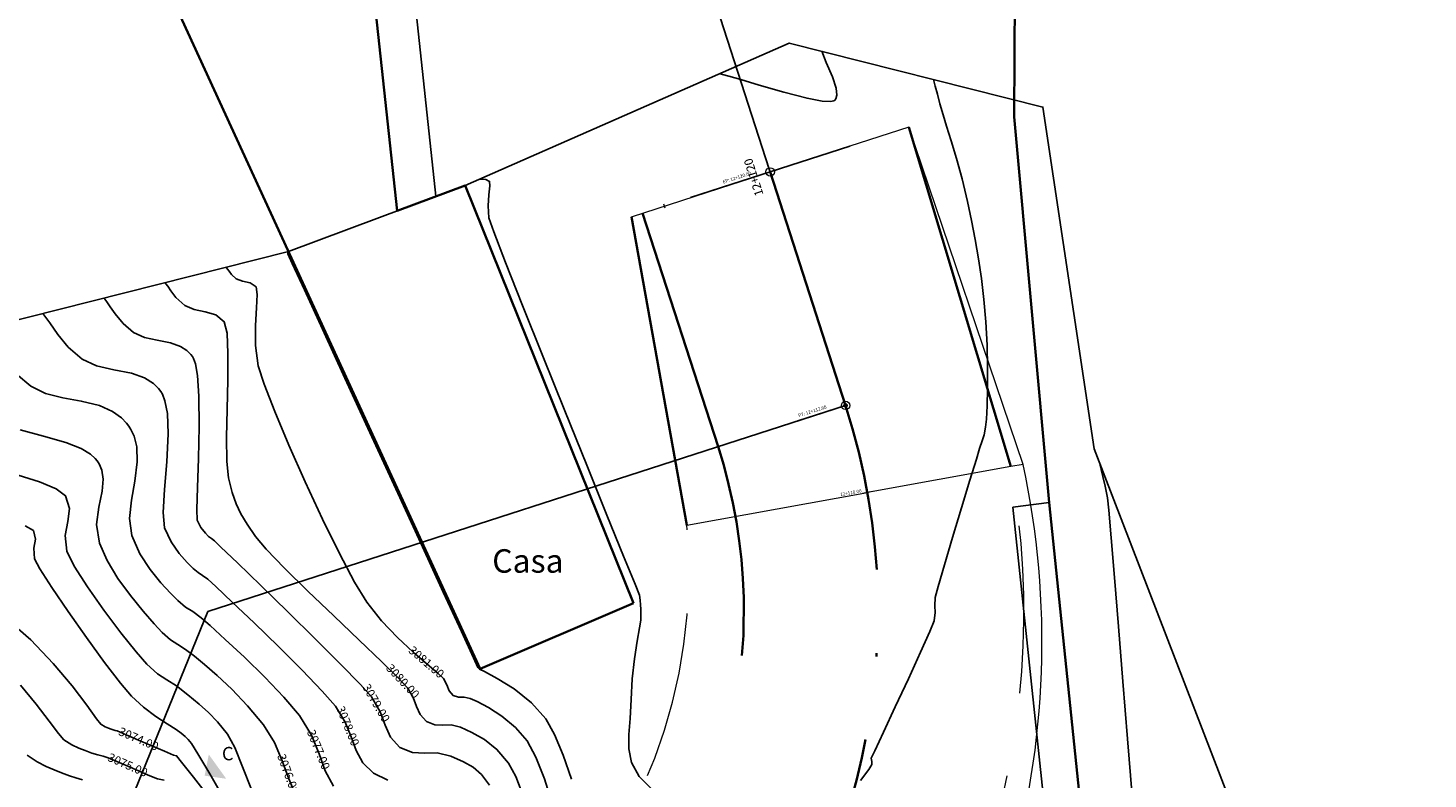
# Model space of a CAD drawing. Units: metres. Extents: x 833737 to 836371, y 9137318 to 9138802.
# Drawn here: x 834315 to 834357, y 9137715 to 9137737 of the extents above; entities that cross this region are included whole.
import ezdxf

# ---------------------------------------------------------------- set-up
doc = ezdxf.new("R2010")
doc.units = ezdxf.units.M
for name, pattern in [('DASHDOT', [1, 0.5, -0.25, 0, -0.25]), ('DASHED', [0.75, 0.5, -0.25]), ('DASHEDX2', [1.5, 1, -0.5])]:
    doc.linetypes.add(name, pattern=pattern)
for name, color, linetype, lineweight in [('_Eje Carreteera', 1, 'Continuous', 5), ('_EjeCauce', 2, 'Continuous', 5), ('_Peralte', 107, 'Continuous', 5), ('_Proy.rasante', 4, 'Continuous', 13), ('ALC', 1, 'Continuous', 35), ('LIMITE', 3, 'Continuous', 35)]:
    doc.layers.add(name, color=color, linetype=linetype, lineweight=lineweight)
for name, color, linetype in [('C-ROAD-CNTR-N', 92, 'Continuous'), ('C-ROAD-PROF-TITL', 11, 'Continuous'), ('C-ROAD-STAN', 11, 'Continuous'), ('C-ROAD-STAN-MAJR', 11, 'Continuous'), ('C-TINN-BNDY', 110, 'Continuous'), ('C-TOPO-MAJR', 28, 'Continuous'), ('C-TOPO-MINR', 44, 'Continuous'), ('EJE_ACOTA', 4, 'Continuous'), ('EJE_ESTACA', 7, 'Continuous'), ('new eje', 5, 'Continuous'), ('VEREDA', 2, 'Continuous')]:
    doc.layers.add(name, color=color, linetype=linetype)
doc.styles.add('ambiente', font='ARIAL.TTF')
doc.styles.get("Standard").update_dxf_attribs({"font": 'simplex.shx'})

# ---------------------------------------------------------------- blocks, each defined once
blk = doc.blocks.new('AeccTickLine')
blk.add_line((0, -0.5), (0, 0.5))
blk = doc.blocks.new('AeccTickCircle')
blk.add_circle((0, 0), 1)

msp = doc.modelspace()

# ---------------------------------------------------------------- hatches: boundary and pattern name
at = {"layer": '_EjeCauce'}
h = msp.add_hatch(color=3, dxfattribs=at)
h.dxf.hatch_style = 1
h.paths.add_polyline_path([(834320.30448, 9137715.29819), (834320.18059, 9137714.6643), (834320.82586, 9137714.57279)])

# ---------------------------------------------------------------- linework, layer by layer
at = {"elevation": 3082.72, "flags": 128}
msp.add_lwpolyline([(834345.384, 9137722.812), (834346.85325, 9137708.6056)], dxfattribs=at)
at = {"layer": '_Eje Carreteera', "color": 3, "linetype": 'DASHED', "ltscale": 10, "elevation": 4.17, "flags": 128}
for points in [[(834304.35129, 9137699.75555), (834314.23013, 9137695.97707, 0.54647772), (834344.24, 9137723.88729), (834341.19508, 9137734.01927)], [(834307.63448, 9137707.81227), (834316.62823, 9137705.33726, 0.48825298), (834334.5676, 9137722.14322), (834332.91473, 9137731.34335)]]:
    msp.add_lwpolyline(points, format="xyb", dxfattribs=at)
at = {"layer": '_Eje Carreteera', "elevation": 4.17, "flags": 128}
msp.add_lwpolyline([(834333.87389, 9137731.72321), (834333.90952, 9137731.60663)], dxfattribs=at)
at = {"layer": '_Peralte', "flags": 128}
msp.add_lwpolyline([(834304.35129, 9137699.75555), (834314.20286, 9137695.8706, 0.19075125), (834332.26258, 9137697.57798, 0.21345272), (834344.16195, 9137711.60996, 0.12409299), (834344.60432, 9137723.95298), (834341.19508, 9137734.01927)], format="xyb", dxfattribs=at)
msp.add_lwpolyline([(834344.60432, 9137723.95298), (834344.24, 9137723.88729)], dxfattribs=at)
at = {"layer": '_Proy.rasante', "elevation": 4.17, "flags": 128}
for points in [[(834341.19508, 9137734.01927), (834337.05586, 9137732.68161)], [(834332.91473, 9137731.34335), (834337.05586, 9137732.68161)], [(834344.24, 9137723.88729), (834339.95618, 9137723.11485)], [(834334.5676, 9137722.14322), (834339.95618, 9137723.11485)]]:
    msp.add_lwpolyline(points, dxfattribs=at)
at = {"layer": 'ALC'}
msp.add_circle((834330.692, 9137705.058, 3082.72), 153.16137, dxfattribs=at)
at = {"layer": 'C-ROAD-CNTR-N', "color": 1, "linetype": 'Continuous', "lineweight": 35}
for p, q in [((834344.24, 9137723.88729), (834341.19508, 9137734.01927)), ((834334.5676, 9137722.14322), (834332.91473, 9137731.34335))]:
    msp.add_line(p, q, dxfattribs=at)
at = {"layer": 'C-ROAD-CNTR-N', "color": 5, "linetype": 'Continuous', "lineweight": 35}
for p, q in [((834339.30584, 9137725.71183), (834337.05586, 9137732.68161)), ((834335.49927, 9137724.483), (834333.24929, 9137731.45278))]:
    msp.add_line(p, q, dxfattribs=at)
at = {"layer": 'C-ROAD-CNTR-N', "color": 2, "linetype": 'DASHDOT', "lineweight": 35, "ltscale": 10}
msp.add_arc((834320.27359, 9137719.5658), 20, 247.858882, 17.896673, dxfattribs=at)
at = {"layer": 'C-ROAD-CNTR-N', "color": 8, "linetype": 'DASHEDX2', "lineweight": 35, "ltscale": 10}
msp.add_arc((834320.27359, 9137719.5658), 16, 247.858882, 17.896673, dxfattribs=at)
at = {"layer": 'C-ROAD-STAN', "color": 11, "linetype": 'Continuous', "lineweight": -3}
for p, q in [((834337.05586, 9137732.68161), (834335.62839, 9137732.2208)), ((834339.30584, 9137725.71183), (834337.87842, 9137725.25088))]:
    msp.add_line(p, q, dxfattribs=at)
msp.add_circle((834339.30584, 9137725.71183), 0.05, dxfattribs=at)
at = {"layer": 'C-TINN-BNDY', "color": 110, "linetype": 'Continuous', "lineweight": -3}
msp.add_lwpolyline([(834308.96347, 9137695.6104), (834306.25039, 9137696.65589), (834303.21113, 9137697.79277), (834299.35429, 9137699.16059), (834301.32027, 9137703.27489), (834304.16522, 9137709.2748), (834305.11017, 9137725.86777), (834322.68157, 9137730.30743), (834327.952, 9137732.278), (834337.62514, 9137736.52315), (834345.19528, 9137734.61267), (834346.7271, 9137724.41583), (834362.49777, 9137683.51808), (834369.53455, 9137672.62876), (834364.90141, 9137670.66184), (834338.34437, 9137686.49892), (834324.09018, 9137691.1702), (834313.68833, 9137694.03676), (834308.96347, 9137695.6104)], dxfattribs=at)
at = {"layer": 'C-TOPO-MAJR', "linetype": 'Continuous', "lineweight": -3}
for points in [[(834318.9996, 9137729.37713), (834319.0259, 9137729.34465), (834319.08051, 9137729.26906), (834319.17187, 9137729.13523), (834319.32359, 9137728.93592), (834319.58767, 9137728.69025), (834319.86738, 9137728.57355), (834320.19443, 9137728.51021), (834320.51269, 9137728.41672), (834320.76599, 9137728.20956), (834320.84808, 9137727.87158), (834320.8764, 9137727.25777), (834320.87052, 9137726.46803), (834320.85, 9137725.60223), (834320.83442, 9137724.76027), (834320.84334, 9137724.04204), (834320.89633, 9137723.54743), (834321.00673, 9137723.11854), (834321.12266, 9137722.77798), (834321.26372, 9137722.47692), (834321.44951, 9137722.16656), (834321.69963, 9137721.79808), (834322.01998, 9137721.42295), (834322.5677, 9137720.8596), (834323.26429, 9137720.17525), (834324.03123, 9137719.43709), (834324.79004, 9137718.71233), (834325.46222, 9137718.06816), (834325.96926, 9137717.57179), (834326.23267, 9137717.29042), (834326.40354, 9137716.99644), (834326.5048, 9137716.72564), (834326.61193, 9137716.48589), (834326.80042, 9137716.28506), (834327.04511, 9137716.18222), (834327.2835, 9137716.17511), (834327.53516, 9137716.17966), (834327.81963, 9137716.11177), (834328.15591, 9137715.95745), (834328.52767, 9137715.74336), (834328.90155, 9137715.44636), (834329.24418, 9137715.04334), (834329.46179, 9137714.63945), (834329.67867, 9137714.09433)], [(834321.57436, 9137714.25016), (834321.31028, 9137714.92422), (834321.08172, 9137715.50143), (834320.86304, 9137715.90531), (834320.56254, 9137716.27339), (834320.29661, 9137716.54727), (834320.01825, 9137716.79417), (834319.68042, 9137717.0813), (834319.33943, 9137717.34131), (834319.05247, 9137717.52054), (834318.77388, 9137717.70686), (834318.458, 9137717.98808), (834318.13462, 9137718.35796), (834317.68101, 9137718.92862), (834317.17248, 9137719.6075), (834316.68436, 9137720.30204), (834316.29194, 9137720.91967), (834316.07056, 9137721.36784), (834316.01903, 9137721.83518), (834316.09543, 9137722.25261), (834316.14788, 9137722.6399), (834316.02446, 9137723.0168), (834315.74535, 9137723.22651), (834315.25223, 9137723.42977), (834314.61234, 9137723.63623)], [(834314.68373, 9137717.3672), (834315.15795, 9137716.79406), (834315.53906, 9137716.29513), (834315.81746, 9137715.92459), (834315.98352, 9137715.73667), (834316.22017, 9137715.58744), (834316.43037, 9137715.48895), (834316.61148, 9137715.41522), (834316.8176, 9137715.33869), (834316.99618, 9137715.28495), (834317.15018, 9137715.24436), (834317.30279, 9137715.20011), (834317.56438, 9137715.09046), (834318.028, 9137714.88854), (834318.49779, 9137714.68478), (834318.7779, 9137714.5696), (834318.97214, 9137714.53459)]]:
    msp.add_lwpolyline(points, dxfattribs=at)
at = {"layer": 'C-TOPO-MINR', "linetype": 'Continuous', "lineweight": -3}
for points in [[(834335.5472, 9137735.61123), (834335.62902, 9137735.59145), (834335.82267, 9137735.53974), (834336.17532, 9137735.43777), (834336.72545, 9137735.27306), (834337.4641, 9137735.05697), (834338.15904, 9137734.87622), (834338.61123, 9137734.79068), (834338.85372, 9137734.77777), (834338.95644, 9137734.79957), (834338.98754, 9137734.82079), (834339.01768, 9137734.86271), (834339.04632, 9137734.97164), (834339.02421, 9137735.18424), (834338.91248, 9137735.52177), (834338.72467, 9137735.94961), (834338.59225, 9137736.27908)], [(834339.74958, 9137714.51866), (834339.99538, 9137714.8455), (834340.09363, 9137714.99602), (834340.08469, 9137715.08884), (834340.07157, 9137715.18433), (834340.17393, 9137715.41011), (834340.43389, 9137715.9648), (834340.79003, 9137716.72301), (834341.18091, 9137717.55935), (834341.5451, 9137718.34845), (834341.82116, 9137718.96492), (834341.94768, 9137719.28339), (834341.97775, 9137719.52997), (834341.96716, 9137719.73403), (834341.98355, 9137719.98574), (834342.06891, 9137720.31349), (834342.25396, 9137720.95161), (834342.49953, 9137721.77535), (834342.76649, 9137722.65993), (834343.01566, 9137723.48058), (834343.20791, 9137724.11254), (834343.30407, 9137724.43103), (834343.37844, 9137724.65596), (834343.43854, 9137724.83448), (834343.48536, 9137725.06344), (834343.5071, 9137725.29946), (834343.52804, 9137725.69766), (834343.54256, 9137726.22285), (834343.54501, 9137726.83989), (834343.52976, 9137727.5136), (834343.49118, 9137728.20883), (834343.43178, 9137728.8764), (834343.35838, 9137729.49921), (834343.27184, 9137730.0902), (834343.17301, 9137730.6623), (834343.06271, 9137731.22845), (834342.94181, 9137731.80158), (834342.7817, 9137732.47137), (834342.61366, 9137733.07769), (834342.45278, 9137733.60728), (834342.31414, 9137734.04691), (834342.21285, 9137734.38334), (834342.12257, 9137734.7123), (834342.04528, 9137734.9979), (834341.98034, 9137735.23975), (834341.92711, 9137735.43746)], [(834328.38192, 9137732.46667), (834328.40361, 9137732.4634), (834328.46237, 9137732.46016), (834328.56781, 9137732.45131), (834328.68162, 9137732.39781), (834328.69184, 9137732.26111), (834328.66196, 9137732.00075), (834328.63664, 9137731.66776), (834328.66055, 9137731.31318), (834328.80612, 9137730.8879), (834329.15752, 9137729.97396), (834329.66287, 9137728.6962), (834330.27028, 9137727.17943), (834330.92786, 9137725.54847), (834331.58375, 9137723.92817), (834332.18604, 9137722.44333), (834332.68286, 9137721.21879), (834333.02232, 9137720.37936), (834333.15253, 9137720.04988), (834333.17698, 9137719.90611), (834333.18607, 9137719.75929), (834333.19301, 9137719.63553), (834333.1963, 9137719.48647), (834333.19116, 9137719.30432), (834333.1581, 9137719.07841), (834333.08846, 9137718.67676), (834333.00683, 9137718.15118), (834332.93779, 9137717.55348), (834332.90593, 9137716.93545), (834332.87805, 9137716.37603), (834332.83788, 9137715.89849), (834332.83544, 9137715.47112), (834332.92071, 9137715.06221), (834333.14369, 9137714.64007), (834333.4959, 9137714.29568)], [(834322.64511, 9137730.29822), (834322.64573, 9137730.29751), (834322.64888, 9137730.29384), (834322.65094, 9137730.29142), (834322.66389, 9137730.2405), (834322.7962, 9137729.95214), (834323.1584, 9137729.16313), (834323.69942, 9137727.98471), (834324.36818, 9137726.52814), (834325.1136, 9137724.90467), (834325.8846, 9137723.22555), (834326.63011, 9137721.60204), (834327.29905, 9137720.14539), (834327.84033, 9137718.96684), (834328.20289, 9137718.17766), (834328.33564, 9137717.88909), (834328.38052, 9137717.84446), (834328.53201, 9137717.77108), (834328.91141, 9137717.56736), (834329.41336, 9137717.2516), (834329.93249, 9137716.84216), (834330.36346, 9137716.35734), (834330.62185, 9137715.89141), (834330.88181, 9137715.273), (834331.12437, 9137714.56463)], [(834320.82236, 9137729.83767), (834320.83564, 9137729.82127), (834320.86321, 9137729.7831), (834320.90934, 9137729.71553), (834320.98596, 9137729.61488), (834321.1193, 9137729.49084), (834321.31434, 9137729.42033), (834321.53507, 9137729.37275), (834321.7143, 9137729.24811), (834321.75105, 9137729.02361), (834321.72921, 9137728.62192), (834321.69557, 9137728.09706), (834321.69694, 9137727.50307), (834321.78011, 9137726.89396), (834321.95295, 9137726.35199), (834322.27067, 9137725.53406), (834322.69395, 9137724.52967), (834323.18347, 9137723.42833), (834323.69992, 9137722.31954), (834324.20397, 9137721.29282), (834324.65632, 9137720.43767), (834325.01763, 9137719.84359), (834325.45667, 9137719.28757), (834325.93529, 9137718.78478), (834326.40653, 9137718.34829), (834326.82346, 9137717.99119), (834327.13913, 9137717.72655), (834327.30659, 9137717.56744), (834327.41194, 9137717.37192), (834327.47739, 9137717.19956), (834327.59328, 9137717.05978), (834327.75683, 9137717.00338), (834327.92058, 9137717.00776), (834328.10793, 9137716.97228), (834328.31565, 9137716.8765), (834328.64989, 9137716.69812), (834329.04987, 9137716.44044), (834329.45478, 9137716.10674), (834329.80382, 9137715.70034), (834330.06288, 9137715.21953), (834330.32107, 9137714.57056), (834330.55208, 9137713.83952)], [(834317.17684, 9137728.91658), (834317.20626, 9137728.88071), (834317.26657, 9137728.79966), (834317.36341, 9137728.65875), (834317.51223, 9137728.44564), (834317.74654, 9137728.16207), (834318.05604, 9137727.88967), (834318.38223, 9137727.7397), (834318.76447, 9137727.65679), (834319.15978, 9137727.57699), (834319.45656, 9137727.47243), (834319.65334, 9137727.34877), (834319.76708, 9137727.23713), (834319.81769, 9137727.171), (834319.85041, 9137727.11279), (834319.90552, 9137726.94932), (834319.96477, 9137726.60185), (834320.00699, 9137725.99057), (834320.01545, 9137725.08058), (834319.99384, 9137724.1277), (834319.96273, 9137723.25963), (834319.94266, 9137722.6041), (834319.95418, 9137722.28881), (834320.06867, 9137722.06668), (834320.20612, 9137721.89639), (834320.2967, 9137721.80392), (834320.38282, 9137721.73754), (834320.47208, 9137721.67382), (834320.66839, 9137721.48647), (834321.15994, 9137721.01311), (834321.85476, 9137720.34029), (834322.66088, 9137719.55456), (834323.48631, 9137718.74246), (834324.23908, 9137717.99054), (834324.82721, 9137717.38533), (834325.15874, 9137717.01339), (834325.41421, 9137716.57388), (834325.56559, 9137716.16902), (834325.72575, 9137715.81059), (834326.00757, 9137715.51034), (834326.37918, 9137715.35409), (834326.74527, 9137715.33931), (834327.12344, 9137715.34527), (834327.53134, 9137715.25126), (834327.90468, 9137715.08287), (834328.19439, 9137714.91438), (834328.44088, 9137714.69811), (834328.68454, 9137714.38634)], [(834325.64286, 9137714.53567), (834325.21471, 9137714.73562), (834324.89684, 9137715.04865), (834324.70184, 9137715.41326), (834324.55279, 9137715.82144), (834324.37275, 9137716.26515), (834324.08482, 9137716.73637), (834323.69045, 9137717.19114), (834323.09344, 9137717.81165), (834322.38537, 9137718.51578), (834321.65783, 9137719.22139), (834321.00239, 9137719.84633), (834320.51064, 9137720.30848), (834320.27417, 9137720.52569), (834320.11668, 9137720.64169), (834319.98387, 9137720.72496), (834319.83703, 9137720.84996), (834319.66122, 9137721.0269), (834319.42214, 9137721.29451), (834319.17706, 9137721.642), (834318.98328, 9137722.05857), (834318.94308, 9137722.51374), (834318.98461, 9137723.20787), (834319.05292, 9137724.02887), (834319.0931, 9137724.86468), (834319.06809, 9137725.46868), (834318.99752, 9137725.84632), (834318.91922, 9137726.04873), (834318.86938, 9137726.13245), (834318.80201, 9137726.22047), (834318.65061, 9137726.36909), (834318.38867, 9137726.53369), (834317.99363, 9137726.67287), (834317.46742, 9137726.77909), (834316.95861, 9137726.88946), (834316.52441, 9137727.08909), (834316.11242, 9137727.45168), (834315.80053, 9137727.82915), (834315.558, 9137728.17832), (834315.35408, 9137728.45604)], [(834324.02491, 9137714.3518), (834323.78141, 9137714.80711), (834323.59527, 9137715.31682), (834323.37045, 9137715.87091), (834323.01089, 9137716.45935), (834322.5482, 9137717.00661), (834321.97501, 9137717.60622), (834321.36628, 9137718.20065), (834320.79694, 9137718.73237), (834320.34195, 9137719.14385), (834320.07625, 9137719.37756), (834319.82446, 9137719.56303), (834319.61212, 9137719.69616), (834319.37735, 9137719.896), (834319.16352, 9137720.11016), (834318.8732, 9137720.41931), (834318.55331, 9137720.81461), (834318.25073, 9137721.28723), (834318.01237, 9137721.82833), (834317.9418, 9137722.33431), (834317.99632, 9137722.88405), (834318.09872, 9137723.45622), (834318.17179, 9137724.02948), (834318.15723, 9137724.47453), (834318.07779, 9137724.79323), (834317.98293, 9137724.99597), (834317.92107, 9137725.0939), (834317.85148, 9137725.18633), (834317.69757, 9137725.34702), (834317.43485, 9137725.53501), (834317.03898, 9137725.70732), (834316.50067, 9137725.84107), (834315.95263, 9137725.94152), (834315.43622, 9137726.07016), (834314.99278, 9137726.28851), (834314.56997, 9137726.64753)], [(834322.91312, 9137714.05292), (834322.69421, 9137714.56972), (834322.49502, 9137715.11198), (834322.26084, 9137715.65705), (834321.93696, 9137716.18233), (834321.46422, 9137716.75208), (834320.99363, 9137717.24219), (834320.55355, 9137717.65214), (834320.17233, 9137717.98139), (834319.87834, 9137718.22943), (834319.61036, 9137718.43376), (834319.38485, 9137718.57462), (834319.16592, 9137718.72103), (834318.91768, 9137718.94204), (834318.67438, 9137719.20018), (834318.34174, 9137719.57707), (834317.96594, 9137720.039), (834317.59317, 9137720.55228), (834317.26962, 9137721.0832), (834317.04147, 9137721.59808), (834316.95753, 9137722.16212), (834317.02459, 9137722.67478), (834317.12675, 9137723.15116), (834317.15587, 9137723.51626), (834317.10807, 9137723.78582), (834317.02913, 9137723.96531), (834316.97277, 9137724.05535), (834316.91572, 9137724.12806), (834316.77341, 9137724.25974), (834316.4982, 9137724.42765), (834316.04055, 9137724.60962), (834315.37537, 9137724.79835), (834314.675, 9137724.98114)], [(834346.89253, 9137723.98683), (834346.89543, 9137723.97305), (834346.90372, 9137723.93345), (834346.92003, 9137723.85574), (834346.94242, 9137723.75087), (834346.98426, 9137723.58981), (834347.05502, 9137723.30182), (834347.12219, 9137722.95235), (834347.15769, 9137722.59077), (834347.22927, 9137721.76582), (834347.32916, 9137720.574), (834347.44959, 9137719.11181), (834347.5828, 9137717.47572), (834347.72102, 9137715.76223), (834347.85647, 9137714.06783)], [(834320.72917, 9137714.02826), (834320.33373, 9137714.71965), (834319.98002, 9137715.3215), (834319.78911, 9137715.62829), (834319.69065, 9137715.74681), (834319.6009, 9137715.83225), (834319.48251, 9137715.93317), (834319.32676, 9137716.03999), (834319.06043, 9137716.20776), (834318.72354, 9137716.43221), (834318.35616, 9137716.70909), (834317.99833, 9137717.03412), (834317.66541, 9137717.42609), (834317.19582, 9137718.04174), (834316.65531, 9137718.7857), (834316.10967, 9137719.56262), (834315.62467, 9137720.27715), (834315.26607, 9137720.83393), (834315.09966, 9137721.1376), (834315.08294, 9137721.44912), (834315.1363, 9137721.72137), (834315.07615, 9137721.97825), (834314.82686, 9137722.11736)], [(834314.23989, 9137719.37804), (834314.98943, 9137718.71863), (834315.65807, 9137718.01728), (834316.22362, 9137717.3443), (834316.66393, 9137716.77), (834316.95682, 9137716.36469), (834317.08013, 9137716.19869), (834317.21343, 9137716.12341), (834317.31314, 9137716.07941), (834317.38829, 9137716.05288), (834317.45589, 9137716.03107), (834317.51287, 9137716.01558), (834317.56966, 9137715.99959), (834317.83763, 9137715.88547), (834318.41103, 9137715.64006), (834318.98346, 9137715.39502), (834319.24852, 9137715.28199), (834319.34438, 9137715.25745), (834319.49334, 9137715.06903), (834319.84394, 9137714.6218), (834320.27046, 9137714.0807)], [(834314.88692, 9137715.27465), (834315.17989, 9137715.08293), (834315.44926, 9137714.94366), (834315.69318, 9137714.83897), (834315.90982, 9137714.75103), (834316.14336, 9137714.66035), (834316.33626, 9137714.59854), (834316.53646, 9137714.53883)]]:
    msp.add_lwpolyline(points, dxfattribs=at)
at = {"layer": 'EJE_ACOTA'}
for p in [(834339.30584, 9137725.71183, 3082.72), (834312.73581, 9137701.04064, 3082.72)]:
    msp.add_line(p, (834320.27108, 9137719.56683, 3082.72), dxfattribs=at)
at = {"layer": 'EJE_ESTACA'}
msp.add_line((834339.43407, 9137733.44925, 3082.72), (834334.6758, 9137731.91339, 3082.72), dxfattribs=at)
at = {"layer": 'LIMITE'}
for p, q in [((834344.331, 9137734.325, 3082.72), (834344.495, 9137761.35, 3082.72)), ((834344.331, 9137734.325, 3082.72), (834344.495, 9137761.35, 3082.72)), ((834344.331, 9137734.325, 3082.72), (834344.495, 9137761.35, 3082.72)), ((834312.674, 9137752.101, 3082.72), (834328.402, 9137717.85, 3082.72)), ((834312.674, 9137752.101, 3082.72), (834328.402, 9137717.85, 3082.72)), ((834312.674, 9137752.101, 3082.72), (834328.402, 9137717.85, 3082.72)), ((834325.286, 9137737.426, 3082.72), (834325.922, 9137731.519, 3082.72)), ((834325.286, 9137737.426, 3082.72), (834325.922, 9137731.519, 3082.72)), ((834325.286, 9137737.426, 3082.72), (834325.922, 9137731.519, 3082.72)), ((834345.384, 9137722.812, 3082.72), (834344.331, 9137734.325, 3082.72)), ((834345.384, 9137722.812, 3082.72), (834344.331, 9137734.325, 3082.72)), ((834345.384, 9137722.812, 3082.72), (834344.331, 9137734.325, 3082.72)), ((834325.922, 9137731.519, 3082.72), (834327.952, 9137732.278, 3082.72)), ((834325.922, 9137731.519, 3082.72), (834327.952, 9137732.278, 3082.72)), ((834325.922, 9137731.519, 3082.72), (834327.952, 9137732.278, 3082.72)), ((834332.978, 9137719.811, 3082.72), (834327.952, 9137732.278, 3082.72)), ((834332.978, 9137719.811, 3082.72), (834327.952, 9137732.278, 3082.72)), ((834332.978, 9137719.811, 3082.72), (834327.952, 9137732.278, 3082.72)), ((834346.856, 9137708.579, 3082.72), (834345.384, 9137722.812, 3082.72)), ((834346.856, 9137708.579, 3082.72), (834345.384, 9137722.812, 3082.72)), ((834346.856, 9137708.579, 3082.72), (834345.384, 9137722.812, 3082.72)), ((834328.402, 9137717.85, 3082.72), (834332.978, 9137719.811, 3082.72)), ((834328.402, 9137717.85, 3082.72), (834332.978, 9137719.811, 3082.72)), ((834328.402, 9137717.85, 3082.72), (834332.978, 9137719.811, 3082.72))]:
    msp.add_line(p, q, dxfattribs=at)
at = {"layer": 'new eje'}
msp.add_line((834339.30584, 9137725.71183, 3082.72), (834329.37202, 9137756.48385, 3082.72), dxfattribs=at)
at = {"layer": 'VEREDA'}
for p, q in [((834326.433, 9137737.964, 3082.72), (834327.0803, 9137731.95208, 3082.72)), ((834344.298, 9137722.681, 3082.72), (834345.384, 9137722.812, 3082.72)), ((834345.803, 9137708.39, 3082.72), (834344.298, 9137722.681, 3082.72))]:
    msp.add_line(p, q, dxfattribs=at)

# ---------------------------------------------------------------- block references
at = {"layer": '_Eje Carreteera', "color": 1, "linetype": 'Continuous', "lineweight": 5}
for name, p, xscale, yscale, zscale, rotation in [('AeccTickCircle', (834337.05586, 9137732.68161), 0.12499999875, 0.12499999875, 0.12499999875, 107.891109388537), ('AeccTickLine', (834337.05586, 9137732.68161), 0.3, 0.3, 0.3, 107.891109388537), ('AeccTickLine', (834337.05682, 9137732.67864), 0.3, 0.3, 0.3, 107.891109388537), ('AeccTickCircle', (834339.30584, 9137725.71183), 0.12499999875, 0.12499999875, 0.12499999875, 107.8966731734375), ('AeccTickLine', (834339.95618, 9137723.11485), 0.3, 0.3, 0.3, 100.221409753661)]:
    msp.add_blockref(name, p, dxfattribs=dict(at, xscale=xscale, yscale=yscale, zscale=zscale, rotation=rotation))

# ---------------------------------------------------------------- texts
at = {"layer": 'C-ROAD-CNTR-N', "insert": (834320.69633, 9137715.52366), "char_height": 0.4, "width": 0.0193089, "attachment_point": 1, "style": 'ambiente'}
msp.add_mtext('C', dxfattribs=at)
at = {"layer": 'C-ROAD-PROF-TITL', "color": 11, "linetype": 'Continuous', "lineweight": -3, "insert": (834329.82623, 9137720.50298), "char_height": 0.7, "attachment_point": 8}
msp.add_mtext('Casa', dxfattribs=at)
at = {"layer": 'C-ROAD-STAN', "color": 5, "linetype": 'Continuous', "lineweight": -3, "char_height": 0.1}
for s, insert, attachment_point, rotation in [('EP: 12+120.00', (834335.66931, 9137732.30074), 7, 17.891109), ('PT: 12+112.68', (834337.91933, 9137725.33082), 7, 17.896673), ('12+110.00', (834339.77059, 9137723.21539), 3, 9.976621)]:
    msp.add_mtext(s, dxfattribs=dict(at, insert=insert, attachment_point=attachment_point, rotation=rotation))
at = {"layer": 'C-ROAD-STAN-MAJR', "color": 11, "linetype": 'Continuous', "lineweight": -3, "char_height": 0.254, "attachment_point": 8, "rotation": 107.891109}
for insert in [(834336.75752, 9137732.5853), (834336.75848, 9137732.58233)]:
    msp.add_mtext('12+120', dxfattribs=dict(at, insert=insert))
at = {"layer": 'C-TOPO-MAJR', "linetype": 'Continuous', "lineweight": -3, "char_height": 0.254, "attachment_point": 5}
for s, insert, rotation in [('3080.00', (834326.07252, 9137717.46148), 313.11128), ('3075.00', (834317.87527, 9137714.95505), 336.465128)]:
    msp.add_mtext(s, dxfattribs=dict(at, insert=insert, rotation=rotation))
at = {"layer": 'C-TOPO-MINR', "linetype": 'Continuous', "lineweight": -3, "char_height": 0.254, "attachment_point": 5}
for s, insert, rotation in [('3081.00', (834326.77829, 9137718.02988), 319.419817), ('3079.00', (834325.2727, 9137716.81733), 300.167071), ('3078.00', (834324.42554, 9137716.13505), 292.084889), ('3074.00', (834318.20001, 9137715.73038), 336.829688), ('3077.00', (834323.54953, 9137715.42955), 292.084889), ('3076.00', (834322.64574, 9137714.70167), 290.169831)]:
    msp.add_mtext(s, dxfattribs=dict(at, insert=insert, rotation=rotation))

doc.saveas('drawing.dxf')
